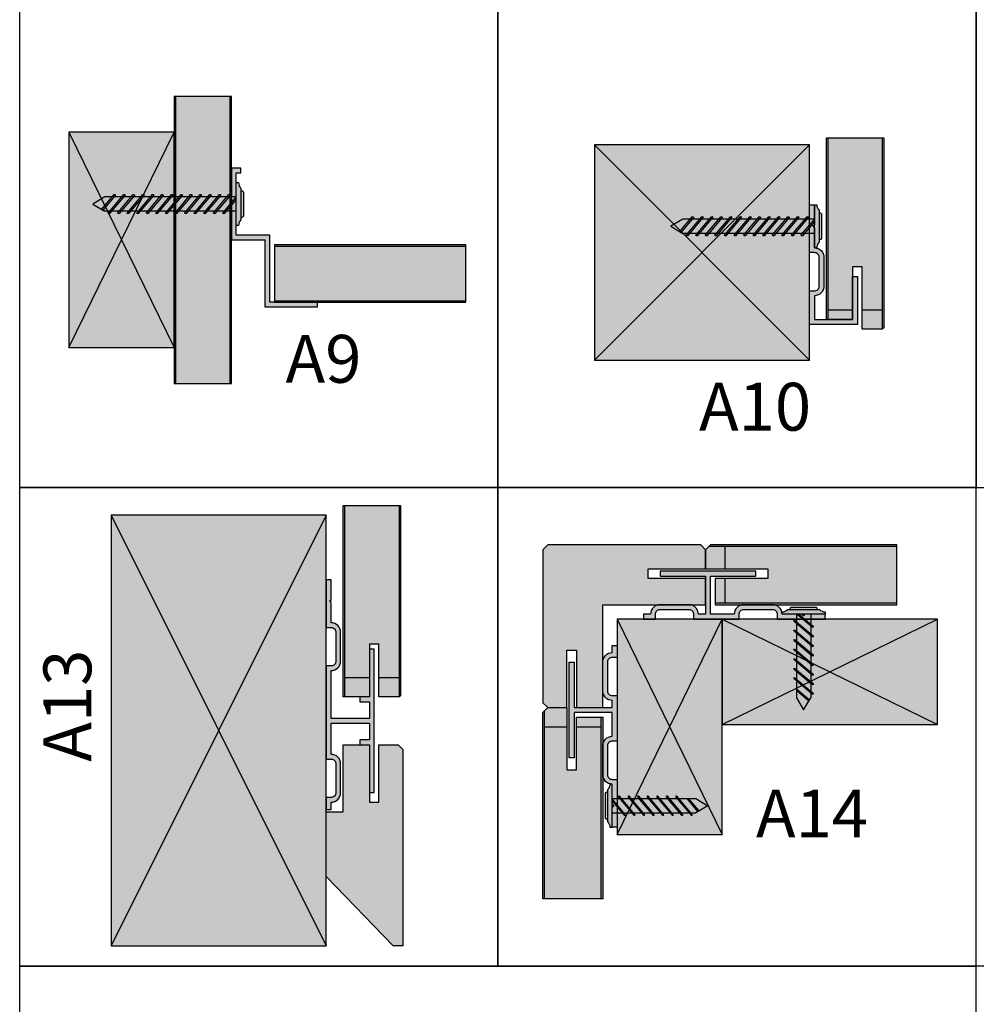
# Model space of a CAD drawing. Units: millimetres. Extents: x -96 to 504, y 1494 to 2294.
# Drawn here: x -96 to 104, y 1886 to 2092 of the extents above; entities that cross this region are included whole.
import ezdxf

# ---------------------------------------------------------------- set-up
doc = ezdxf.new("R2010")
doc.units = ezdxf.units.MM
doc.header["$LTSCALE"] = 0.35
doc.layers.add('1', color=3, linetype='Continuous')
doc.styles.add('SIMPLEX', font='SIMPLEX')

msp = doc.modelspace()

# ---------------------------------------------------------------- hatches: boundary and pattern name
h = msp.add_hatch(color=256)
h.set_gradient(color1=(204, 153, 0), color2=(204, 153, 0), tint=1)
h.paths.add_polyline_path([(72.62, 2029.28), (77.82, 2029.28), (77.82, 2040.28), (79.82, 2040.28), (79.82, 2027.28), (84.02, 2027.28), (84.32, 2027.53), (84.32, 2067.28), (72.62, 2067.28)])
h.paths.add_polyline_path([(84.02, 2067.28), (72.32, 2067.28), (72.32, 2029.28), (77.82, 2029.28), (77.82, 2040.28), (79.82, 2040.28), (79.82, 2027.28), (84.02, 2027.28)])
h = msp.add_hatch(color=256)
h.set_gradient(color1=(204, 153, 0), color2=(204, 153, 0), tint=1)
h.paths.add_polyline_path([(-43.06, 2044.63), (-43.06, 2032.93), (-3.06, 2032.93), (-3.06, 2037.93), (-3.06, 2044.63)])
h.paths.add_polyline_path([(-3.06, 2044.93), (-43.06, 2044.93), (-43.06, 2033.23), (-3.06, 2033.23)])
h = msp.add_hatch(color=256)
h.set_gradient(color1=(204, 153, 0), color2=(204, 153, 0), tint=1)
h.paths.add_polyline_path([(72.62, 2031.28), (72.62, 2029.28), (77.82, 2029.28), (77.82, 2031.28)])
h.paths.add_polyline_path([(79.82, 2027.28), (84.02, 2027.28), (84.02, 2031.28), (79.82, 2031.28)])
h = msp.add_hatch(color=256)
h.set_gradient(color1=(204, 153, 0), color2=(204, 153, 0), tint=1)
h.paths.add_polyline_path([(-28.42, 1950.42), (-23.22, 1950.42), (-23.22, 1961.42), (-21.22, 1961.42), (-21.22, 1950.42), (-17.02, 1950.42), (-16.72, 1950.67), (-16.72, 1990.42), (-28.42, 1990.42)])
h.paths.add_polyline_path([(-17.02, 1990.42), (-28.72, 1990.42), (-28.72, 1950.42), (-23.22, 1950.42), (-23.22, 1961.42), (-21.22, 1961.42), (-21.22, 1950.42), (-17.02, 1950.42)])
h = msp.add_hatch(color=256)
h.set_gradient(color1=(204, 153, 0), color2=(204, 153, 0), tint=1)
h.paths.add_polyline_path([(47.77, 1981.89), (47.07, 1981.19), (47.07, 1977.19), (60.07, 1977.19), (60.07, 1975.19), (49.07, 1975.19), (49.07, 1969.69), (87.07, 1969.69), (87.07, 1981.89)])
h.paths.add_polyline_path([(48.07, 1982.19), (47.07, 1981.19), (47.07, 1977.19), (60.07, 1977.19), (60.07, 1975.19), (49.07, 1975.19), (49.07, 1969.99), (87.07, 1969.99), (87.07, 1982.19)])
h = msp.add_hatch(color=256)
h.set_gradient(color1=(204, 153, 0), color2=(204, 153, 0), tint=1)
h.paths.add_polyline_path([(51.07, 1975.19), (49.07, 1975.19), (49.07, 1969.99), (51.07, 1969.99)])
h = msp.add_hatch(color=256)
h.set_gradient(color1=(204, 153, 0), color2=(204, 153, 0), tint=1)
h.paths.add_polyline_path([(-21.22, 1954.42), (-21.22, 1950.42), (-17.02, 1950.42), (-17.02, 1954.42)])
h = msp.add_hatch(color=256)
h.set_gradient(color1=(204, 153, 0), color2=(204, 153, 0), tint=1)
h.paths.add_polyline_path([(25.27, 1946.19), (20.07, 1946.19), (20.07, 1935.19), (18.07, 1935.19), (18.07, 1948.19), (14.07, 1948.19), (13.07, 1947.19), (13.07, 1908.19), (25.27, 1908.19)])
h.paths.add_polyline_path([(13.37, 1908.19), (25.57, 1908.19), (25.57, 1946.19), (20.07, 1946.19), (20.07, 1935.19), (18.07, 1935.19), (18.07, 1948.19), (14.07, 1948.19), (13.37, 1947.49)])
at = {"layer": '1'}
h = msp.add_hatch(color=42, dxfattribs=at)
h.set_gradient(color1=(204, 153, 0), color2=(204, 153, 0), tint=1, name='CYLINDER')
h.paths.add_polyline_path([(-52.36, 2075.93), (-64.06, 2075.93), (-64.06, 2015.93), (-59.06, 2015.93), (-52.36, 2015.93)])
h = msp.add_hatch(color=42, dxfattribs=at)
h.set_gradient(color1=(204, 153, 0), color2=(204, 153, 0), tint=1, name='CYLINDER')
h.paths.add_polyline_path([(-63.76, 2015.93), (-52.06, 2015.93), (-52.06, 2075.93), (-63.76, 2075.93)])
h = msp.add_hatch(color=9, dxfattribs=at)
h.set_gradient(color1=(192, 192, 192), color2=(192, 192, 192), tint=1, name='CYLINDER')
h.paths.add_polyline_path([(-52.36, 2075.93), (-63.76, 2075.93), (-63.76, 2015.93), (-52.36, 2015.93)])
h = msp.add_hatch(color=42, dxfattribs=at)
h.set_gradient(color1=(204, 153, 0), color2=(204, 153, 0), tint=1)
h.paths.add_polyline_path([(-64.06, 2023.43), (-64.06, 2068.43), (-86.06, 2068.43), (-86.06, 2023.43)])
h = msp.add_hatch(color=9, dxfattribs=at)
h.set_gradient(color1=(192, 192, 192), color2=(192, 192, 192), tint=1, name='CYLINDER')
h.paths.add_polyline_path([(72.62, 2031.28), (77.82, 2031.28), (77.82, 2040.28), (79.82, 2040.28), (79.82, 2031.28), (84.02, 2031.28), (84.02, 2067.28), (72.62, 2067.28)])
h = msp.add_hatch(color=42, dxfattribs=at)
h.set_gradient(color1=(204, 153, 0), color2=(204, 153, 0), tint=1)
h.paths.add_polyline_path([(23.82, 2020.78), (68.82, 2020.78), (68.82, 2065.78), (23.82, 2065.78)])
h = msp.add_hatch(color=8, dxfattribs=at)
h.set_gradient(color1=(128, 128, 128), color2=(128, 128, 128), tint=1, name='CYLINDER')
h.paths.add_polyline_path([(-50.06, 2060.93), (-52.06, 2060.93), (-52.06, 2045.93), (-45.06, 2045.93), (-45.06, 2031.93), (-34.06, 2031.93), (-34.06, 2032.93), (-44.06, 2032.93), (-44.06, 2046.93), (-51.06, 2046.93), (-51.06, 2059.93), (-50.06, 2059.93)])
h = msp.add_hatch(color=8, dxfattribs=at)
h.set_gradient(color1=(128, 128, 128), color2=(128, 128, 128), tint=1, name='CYLINDER')
h.paths.add_polyline_path([(-50.06, 2056.72, -0.186773), (-50.56, 2057.93), (-51.06, 2057.93), (-51.06, 2053.43), (-51.06, 2048.93), (-50.56, 2048.93, -0.186773), (-50.06, 2050.13), (-50.06, 2053.43)])
h = msp.add_hatch(color=8, dxfattribs=at)
h.set_gradient(color1=(128, 128, 128), color2=(128, 128, 128), tint=1, name='CYLINDER')
h.paths.add_polyline_path([(-49.56, 2055.92, 0.414214), (-49.86, 2056.22), (-50.06, 2056.22), (-50.06, 2053.43), (-50.06, 2050.63), (-49.86, 2050.63, 0.414214), (-49.56, 2050.93)])
h = msp.add_hatch(color=8, dxfattribs=at)
h.set_gradient(color1=(128, 128, 128), color2=(128, 128, 128), tint=1, name='CYLINDER')
h.paths.add_polyline_path([(70.82, 2036.28, -0.414214), (69.82, 2035.28), (68.82, 2035.28), (68.82, 2028.28), (78.82, 2028.28), (78.82, 2038.28), (77.82, 2038.28), (77.82, 2029.28), (69.82, 2029.28), (69.82, 2034.28, 0.414214), (71.82, 2036.28), (71.82, 2042.28, 0.414214), (69.82, 2044.28), (69.82, 2048.48), (69.52, 2048.78), (69.82, 2049.08), (69.82, 2053.28), (68.82, 2053.28), (68.82, 2043.28), (69.82, 2043.28, -0.414214), (70.82, 2042.28)])
h = msp.add_hatch(color=8, dxfattribs=at)
h.set_gradient(color1=(128, 128, 128), color2=(128, 128, 128), tint=1, name='CYLINDER')
h.paths.add_polyline_path([(70.82, 2052.07, -0.186773), (70.32, 2053.28), (69.82, 2053.28), (69.82, 2048.78), (69.82, 2044.28), (70.32, 2044.28, -0.186773), (70.82, 2045.49), (70.82, 2048.78)])
h = msp.add_hatch(color=8, dxfattribs=at)
h.set_gradient(color1=(128, 128, 128), color2=(128, 128, 128), tint=1, name='CYLINDER')
h.paths.add_polyline_path([(71.32, 2051.27, 0.414214), (71.02, 2051.57), (70.82, 2051.57), (70.82, 2048.78), (70.82, 2045.99), (71.02, 2045.99, 0.414214), (71.32, 2046.29)])
h = msp.add_hatch(color=9, dxfattribs=at)
h.set_gradient(color1=(192, 192, 192), color2=(192, 192, 192), tint=1, name='CYLINDER')
h.paths.add_polyline_path([(-43.06, 2044.63), (-43.06, 2033.23), (-3.06, 2033.23), (-3.06, 2044.63)])
h = msp.add_hatch(color=9, dxfattribs=at)
h.set_gradient(color1=(192, 192, 192), color2=(192, 192, 192), tint=1, name='CYLINDER')
h.paths.add_polyline_path([(-28.42, 1954.42), (-23.22, 1954.42), (-23.22, 1961.42), (-21.22, 1961.42), (-21.22, 1954.42), (-17.02, 1954.42), (-17.02, 1990.42), (-28.42, 1990.42)])
h = msp.add_hatch(color=42, dxfattribs=at)
h.set_gradient(color1=(204, 153, 0), color2=(204, 153, 0), tint=1)
h.paths.add_polyline_path([(-77.22, 1898.42), (-32.22, 1898.42), (-32.22, 1988.42), (-77.22, 1988.42)])
h = msp.add_hatch(color=42, dxfattribs=at)
h.set_gradient(color1=(204, 153, 0), color2=(204, 153, 0), tint=1)
h.paths.add_polyline_path([(14.07, 1982.19), (13.07, 1981.19), (13.07, 1949.19), (14.07, 1948.19), (18.07, 1948.19), (18.07, 1960.19), (20.07, 1960.19), (20.07, 1948.19), (25.57, 1948.19), (25.57, 1969.69), (47.07, 1969.69), (47.07, 1975.19), (35.07, 1975.19), (35.07, 1977.19), (47.07, 1977.19), (47.07, 1981.19), (46.07, 1982.19)])
h = msp.add_hatch(color=42, dxfattribs=at)
h.set_gradient(color1=(204, 153, 0), color2=(204, 153, 0), tint=1, name='CYLINDER')
h.paths.add_polyline_path([(51.07, 1981.89), (47.77, 1981.89), (47.07, 1981.19), (47.07, 1977.19), (51.07, 1977.19)])
h = msp.add_hatch(color=9, dxfattribs=at)
h.set_gradient(color1=(192, 192, 192), color2=(192, 192, 192), tint=1, name='CYLINDER')
h.paths.add_polyline_path([(51.07, 1981.89), (51.07, 1977.19), (60.07, 1977.19), (60.07, 1975.19), (51.07, 1975.19), (51.07, 1969.99), (87.07, 1969.99), (87.07, 1981.89)])
h = msp.add_hatch(color=8, dxfattribs=at)
h.set_gradient(color1=(128, 128, 128), color2=(128, 128, 128), tint=1, name='CYLINDER')
h.paths.add_polyline_path([(63.07, 1967.69, 0.414214), (61.07, 1969.69), (55.07, 1969.69, 0.414214), (53.07, 1967.69), (48.07, 1967.69), (48.07, 1975.69), (57.57, 1975.69), (57.57, 1976.69), (37.57, 1976.69), (37.57, 1975.69), (47.07, 1975.69), (47.07, 1967.69), (45.57, 1967.69, 0.414214), (43.57, 1969.69), (37.57, 1969.69, 0.414214), (35.57, 1967.69), (34.07, 1967.69), (34.07, 1966.69), (36.57, 1966.69), (36.57, 1967.69, -0.414214), (37.57, 1968.69), (43.57, 1968.69, -0.414214), (44.57, 1967.69), (44.57, 1966.69), (54.07, 1966.69), (54.07, 1967.69, -0.414214), (55.07, 1968.69), (61.07, 1968.69, -0.414214), (62.07, 1967.69), (62.07, 1966.69), (72.07, 1966.69), (72.07, 1967.69), (67.87, 1967.69), (67.57, 1967.39), (67.27, 1967.69)])
h = msp.add_hatch(color=8, dxfattribs=at)
h.set_gradient(color1=(128, 128, 128), color2=(128, 128, 128), tint=1, name='CYLINDER')
h.paths.add_polyline_path([(-32.22, 1956.92), (-31.22, 1956.92, 0.414214), (-30.22, 1957.92), (-30.22, 1963.92, 0.414214), (-31.22, 1964.92), (-32.22, 1964.92), (-32.22, 1974.92), (-31.22, 1974.92), (-31.22, 1970.72), (-31.52, 1970.42), (-31.22, 1970.12), (-31.22, 1965.92, -0.414214), (-29.22, 1963.92), (-29.22, 1957.92, -0.414214), (-31.22, 1955.92), (-31.22, 1945.92), (-23.22, 1945.92), (-23.22, 1949.42), (-25.22, 1949.42), (-25.22, 1950.42), (-23.22, 1950.42), (-23.22, 1960.42), (-22.22, 1960.42), (-22.22, 1930.42), (-23.22, 1930.42), (-23.22, 1940.42), (-25.22, 1940.42), (-25.22, 1941.42), (-23.22, 1941.42), (-23.22, 1944.92), (-31.22, 1944.92), (-31.22, 1938.42, -0.414214), (-29.22, 1936.42), (-29.22, 1930.42, -0.414214), (-31.22, 1928.42), (-31.22, 1926.92), (-32.22, 1926.92), (-32.22, 1929.42), (-31.22, 1929.42, 0.414214), (-30.22, 1930.42), (-30.22, 1936.42, 0.414214), (-31.22, 1937.42), (-32.22, 1937.42)])
h = msp.add_hatch(color=8, dxfattribs=at)
h.set_gradient(color1=(128, 128, 128), color2=(128, 128, 128), tint=1)
h.paths.add_polyline_path([(64.27, 1968.69, -0.186773), (63.07, 1968.19), (63.07, 1967.69), (67.57, 1967.69), (72.07, 1967.69), (72.07, 1968.19, -0.186773), (70.86, 1968.69), (67.57, 1968.69)])
h = msp.add_hatch(color=8, dxfattribs=at)
h.set_gradient(color1=(128, 128, 128), color2=(128, 128, 128), tint=1)
h.paths.add_polyline_path([(65.07, 1969.19, 0.414214), (64.77, 1968.89), (64.77, 1968.69), (67.57, 1968.69), (70.36, 1968.69), (70.36, 1968.89, 0.414214), (70.06, 1969.19)])
h = msp.add_hatch(color=42, dxfattribs=at)
h.set_gradient(color1=(204, 153, 0), color2=(204, 153, 0), tint=1)
h.paths.add_polyline_path([(50.57, 1921.69), (50.57, 1966.69), (28.57, 1966.69), (28.57, 1921.69)])
h = msp.add_hatch(color=42, dxfattribs=at)
h.set_gradient(color1=(204, 153, 0), color2=(204, 153, 0), tint=1)
h.paths.add_polyline_path([(50.57, 1944.69), (95.57, 1944.69), (95.57, 1966.69), (50.57, 1966.69)])
h = msp.add_hatch(color=8, dxfattribs=at)
h.set_gradient(color1=(128, 128, 128), color2=(128, 128, 128), tint=1, name='CYLINDER')
h.paths.add_polyline_path([(27.57, 1927.99), (27.87, 1927.69), (27.57, 1927.39), (27.57, 1923.19), (28.57, 1923.19), (28.57, 1933.19), (27.57, 1933.19, -0.414214), (26.57, 1934.19), (26.57, 1940.19, -0.414214), (27.57, 1941.19), (28.57, 1941.19), (28.57, 1950.69), (27.57, 1950.69, -0.414214), (26.57, 1951.69), (26.57, 1957.69, -0.414214), (27.57, 1958.69), (28.57, 1958.69), (28.57, 1961.19), (27.57, 1961.19), (27.57, 1959.69, 0.414214), (25.57, 1957.69), (25.57, 1951.69, 0.414214), (27.57, 1949.69), (27.57, 1948.19), (19.57, 1948.19), (19.57, 1957.69), (18.57, 1957.69), (18.57, 1937.69), (19.57, 1937.69), (19.57, 1947.19), (27.57, 1947.19), (27.57, 1942.19, 0.414214), (25.57, 1940.19), (25.57, 1934.19, 0.414214), (27.57, 1932.19)])
h = msp.add_hatch(color=42, dxfattribs=at)
h.set_gradient(color1=(204, 153, 0), color2=(204, 153, 0), tint=1, name='CYLINDER')
h.paths.add_polyline_path([(-28.42, 1954.42), (-28.42, 1950.42), (-23.22, 1950.42), (-23.22, 1954.42)])
h = msp.add_hatch(color=42, dxfattribs=at)
h.set_gradient(color1=(204, 153, 0), color2=(204, 153, 0), tint=1, name='CYLINDER')
h.paths.add_polyline_path([(13.37, 1944.19), (13.37, 1947.49), (14.07, 1948.19), (18.07, 1948.19), (18.07, 1944.19)])
h = msp.add_hatch(color=42, dxfattribs=at)
h.set_gradient(color1=(204, 153, 0), color2=(204, 153, 0), tint=1, name='CYLINDER')
h.paths.add_polyline_path([(25.27, 1944.19), (25.27, 1946.19), (20.07, 1946.19), (20.07, 1944.19)])
h = msp.add_hatch(color=9, dxfattribs=at)
h.set_gradient(color1=(192, 192, 192), color2=(192, 192, 192), tint=1, name='CYLINDER')
h.paths.add_polyline_path([(13.37, 1908.19), (25.27, 1908.19), (25.27, 1944.19), (20.07, 1944.19), (20.07, 1935.19), (18.07, 1935.19), (18.07, 1944.19), (13.37, 1944.19)])
h = msp.add_hatch(color=42, dxfattribs=at)
h.set_gradient(color1=(204, 153, 0), color2=(204, 153, 0), tint=1, name='CYLINDER')
h.paths.add_polyline_path([(-16.22, 1939.42), (-17.22, 1940.42), (-21.22, 1940.42), (-21.22, 1928.42), (-23.22, 1928.42), (-23.22, 1940.42), (-28.72, 1940.42), (-28.72, 1926.42), (-32.22, 1926.42), (-32.22, 1912.92), (-18.22, 1898.42), (-16.22, 1898.42)])
h = msp.add_hatch(color=8, dxfattribs=at)
h.set_gradient(color1=(128, 128, 128), color2=(128, 128, 128), tint=1)
h.paths.add_polyline_path([(26.07, 1925.2, 0.414214), (26.37, 1924.9), (26.57, 1924.9), (26.57, 1927.69), (26.57, 1930.48), (26.37, 1930.48, 0.414214), (26.07, 1930.18)])
h = msp.add_hatch(color=8, dxfattribs=at)
h.set_gradient(color1=(128, 128, 128), color2=(128, 128, 128), tint=1)
h.paths.add_polyline_path([(26.57, 1927.69), (26.57, 1924.4, -0.186773), (27.07, 1923.19), (27.57, 1923.19), (27.57, 1927.69), (27.57, 1932.19), (27.07, 1932.19, -0.186773), (26.57, 1930.98)])

# ---------------------------------------------------------------- linework, layer by layer
msp.add_lwpolyline([(103.67, 1994.18), (303.67, 1994.18), (303.67, 1894.18), (103.67, 1894.18)], close=True)
at = {"layer": '1', "color": 0}
for p, q in [((-86.06, 2068.43), (-64.06, 2023.43)), ((-86.06, 2023.43), (-64.06, 2068.43)), ((23.82, 2065.78), (68.82, 2020.78)), ((68.82, 2065.78), (23.82, 2020.78)), ((-77.22, 1988.42), (-32.22, 1898.42)), ((-32.22, 1988.42), (-77.22, 1898.42)), ((28.57, 1966.69), (50.57, 1921.69)), ((28.57, 1921.69), (50.57, 1966.69)), ((50.57, 1944.69), (95.57, 1966.69)), ((50.57, 1966.69), (95.57, 1944.69))]:
    msp.add_line(p, q, dxfattribs=at)
at = {"layer": '1', "color": 7}
for p, q in [((87.07, 1981.89), (47.77, 1981.89)), ((13.37, 1908.19), (13.37, 1947.49))]:
    msp.add_line(p, q, dxfattribs=at)
for points in [[(-96.33, 1994.18), (3.67, 1994.18), (3.67, 2094.18), (-96.33, 2094.18)], [(3.67, 1994.18), (103.67, 1994.18), (103.67, 2094.18), (3.67, 2094.18)], [(103.67, 1994.18), (203.67, 1994.18), (203.67, 2094.18), (103.67, 2094.18)], [(-64.06, 2023.43), (-64.06, 2068.43), (-86.06, 2068.43), (-86.06, 2023.43)], [(84.32, 2067.28), (84.32, 2027.53), (84.02, 2027.28), (79.82, 2027.28), (79.82, 2040.28), (77.82, 2040.28), (77.82, 2029.28), (72.32, 2029.28), (72.32, 2067.28)], [(23.82, 2020.78), (68.82, 2020.78), (68.82, 2065.78), (23.82, 2065.78)], [(-50.06, 2060.93), (-52.06, 2060.93), (-52.06, 2045.93), (-45.06, 2045.93), (-45.06, 2031.93), (-34.06, 2031.93), (-34.06, 2032.93), (-44.06, 2032.93), (-44.06, 2046.93), (-51.06, 2046.93), (-51.06, 2059.93), (-50.06, 2059.93)], [(-77.78, 2051.62), (-74.58, 2055.43), (-74.37, 2055.45), (-74.35, 2055.23), (-77.55, 2051.43), (-77.76, 2051.41)], [(-75.78, 2051.62), (-72.58, 2055.43), (-72.37, 2055.45), (-72.35, 2055.23), (-75.55, 2051.43), (-75.76, 2051.41)], [(-73.78, 2051.62), (-70.58, 2055.43), (-70.37, 2055.45), (-70.35, 2055.23), (-73.55, 2051.43), (-73.76, 2051.41)], [(-71.78, 2051.62), (-68.58, 2055.43), (-68.37, 2055.45), (-68.35, 2055.23), (-71.55, 2051.43), (-71.76, 2051.41)], [(-69.78, 2051.62), (-66.58, 2055.43), (-66.37, 2055.45), (-66.35, 2055.23), (-69.55, 2051.43), (-69.76, 2051.41)], [(-67.78, 2051.62), (-64.58, 2055.43), (-64.37, 2055.45), (-64.35, 2055.23), (-67.55, 2051.43), (-67.76, 2051.41)], [(-65.78, 2051.62), (-62.58, 2055.43), (-62.37, 2055.45), (-62.35, 2055.23), (-65.55, 2051.43), (-65.76, 2051.41)], [(-63.78, 2051.62), (-60.58, 2055.43), (-60.37, 2055.45), (-60.35, 2055.23), (-63.55, 2051.43), (-63.76, 2051.41)], [(-61.78, 2051.62), (-58.58, 2055.43), (-58.37, 2055.45), (-58.35, 2055.23), (-61.55, 2051.43), (-61.76, 2051.41)], [(-59.78, 2051.62), (-56.58, 2055.43), (-56.37, 2055.45), (-56.35, 2055.23), (-59.55, 2051.43), (-59.76, 2051.41)], [(-57.78, 2051.62), (-54.58, 2055.43), (-54.37, 2055.45), (-54.35, 2055.23), (-57.55, 2051.43), (-57.76, 2051.41)], [(-55.78, 2051.62), (-52.58, 2055.43), (-52.37, 2055.45), (-52.35, 2055.23), (-55.55, 2051.43), (-55.76, 2051.41)], [(43.09, 2046.97), (46.29, 2050.78), (46.5, 2050.8), (46.52, 2050.59), (43.32, 2046.78), (43.11, 2046.76)], [(45.09, 2046.97), (48.29, 2050.78), (48.5, 2050.8), (48.52, 2050.59), (45.32, 2046.78), (45.11, 2046.76)], [(47.09, 2046.97), (50.29, 2050.78), (50.5, 2050.8), (50.52, 2050.59), (47.32, 2046.78), (47.11, 2046.76)], [(49.09, 2046.97), (52.29, 2050.78), (52.5, 2050.8), (52.52, 2050.59), (49.32, 2046.78), (49.11, 2046.76)], [(51.09, 2046.97), (54.29, 2050.78), (54.5, 2050.8), (54.52, 2050.59), (51.32, 2046.78), (51.11, 2046.76)], [(53.09, 2046.97), (56.29, 2050.78), (56.5, 2050.8), (56.52, 2050.59), (53.32, 2046.78), (53.11, 2046.76)], [(55.09, 2046.97), (58.29, 2050.78), (58.5, 2050.8), (58.52, 2050.59), (55.32, 2046.78), (55.11, 2046.76)], [(57.09, 2046.97), (60.29, 2050.78), (60.5, 2050.8), (60.52, 2050.59), (57.32, 2046.78), (57.11, 2046.76)], [(59.09, 2046.97), (62.29, 2050.78), (62.5, 2050.8), (62.52, 2050.59), (59.32, 2046.78), (59.11, 2046.76)], [(61.09, 2046.97), (64.29, 2050.78), (64.5, 2050.8), (64.52, 2050.59), (61.32, 2046.78), (61.11, 2046.76)], [(63.09, 2046.97), (66.29, 2050.78), (66.5, 2050.8), (66.52, 2050.59), (63.32, 2046.78), (63.11, 2046.76)], [(65.09, 2046.97), (68.29, 2050.78), (68.5, 2050.8), (68.52, 2050.59), (65.32, 2046.78), (65.11, 2046.76)], [(-96.33, 1894.18), (3.67, 1894.18), (3.67, 1994.18), (-96.33, 1994.18)], [(3.67, 1894.18), (103.67, 1894.18), (103.67, 1994.18), (3.67, 1994.18)], [(-28.72, 1990.42), (-16.72, 1990.42), (-16.72, 1950.67), (-17.02, 1950.42), (-21.22, 1950.42), (-21.22, 1961.42), (-23.22, 1961.42), (-23.22, 1950.42), (-28.72, 1950.42)], [(-77.22, 1898.42), (-32.22, 1898.42), (-32.22, 1988.42), (-77.22, 1988.42)], [(18.07, 1948.19), (18.07, 1960.19), (20.07, 1960.19), (20.07, 1948.19), (25.57, 1948.19), (25.57, 1969.69), (47.07, 1969.69), (47.07, 1975.19), (35.07, 1975.19), (35.07, 1977.19), (47.07, 1977.19), (47.07, 1981.19), (46.07, 1982.19), (14.07, 1982.19), (13.07, 1981.19), (13.07, 1949.19), (14.07, 1948.19)], [(48.07, 1982.19), (47.07, 1981.19), (47.07, 1977.19), (60.07, 1977.19), (60.07, 1975.19), (49.07, 1975.19), (49.07, 1969.69), (87.07, 1969.69), (87.07, 1982.19)], [(50.57, 1921.69), (50.57, 1966.69), (28.57, 1966.69), (28.57, 1921.69)], [(50.57, 1944.69), (95.57, 1944.69), (95.57, 1966.69), (50.57, 1966.69)], [(69.37, 1962.97), (65.57, 1966.17), (65.55, 1966.38), (65.76, 1966.39), (69.57, 1963.2), (69.58, 1962.99)], [(69.37, 1960.97), (65.57, 1964.17), (65.55, 1964.38), (65.76, 1964.39), (69.57, 1961.2), (69.58, 1960.99)], [(69.37, 1958.97), (65.57, 1962.17), (65.55, 1962.38), (65.76, 1962.39), (69.57, 1959.2), (69.58, 1958.99)], [(69.37, 1956.97), (65.57, 1960.17), (65.55, 1960.38), (65.76, 1960.39), (69.57, 1957.2), (69.58, 1956.99)], [(69.37, 1954.97), (65.57, 1958.17), (65.55, 1958.38), (65.76, 1958.39), (69.57, 1955.2), (69.58, 1954.99)], [(69.37, 1952.97), (65.57, 1956.17), (65.55, 1956.38), (65.76, 1956.39), (69.57, 1953.2), (69.58, 1952.99)], [(69.37, 1950.97), (65.57, 1954.17), (65.55, 1954.38), (65.76, 1954.39), (69.57, 1951.2), (69.58, 1950.99)], [(13.07, 1947.19), (14.07, 1948.19), (18.07, 1948.19), (18.07, 1935.19), (20.07, 1935.19), (20.07, 1946.19), (25.57, 1946.19), (25.57, 1908.19), (13.07, 1908.19)], [(-32.22, 1912.92), (-32.22, 1926.42), (-28.72, 1926.42), (-28.72, 1940.42), (-23.22, 1940.42), (-23.22, 1928.42), (-21.22, 1928.42), (-21.22, 1940.42), (-17.22, 1940.42), (-16.22, 1939.42), (-16.22, 1898.42), (-18.22, 1898.42)], [(32.29, 1925.88), (29.09, 1929.69), (28.88, 1929.71), (28.86, 1929.5), (32.06, 1925.69), (32.27, 1925.67)], [(34.29, 1925.88), (31.09, 1929.69), (30.88, 1929.71), (30.86, 1929.5), (34.06, 1925.69), (34.27, 1925.67)], [(36.29, 1925.88), (33.09, 1929.69), (32.88, 1929.71), (32.86, 1929.5), (36.06, 1925.69), (36.27, 1925.67)], [(38.29, 1925.88), (35.09, 1929.69), (34.88, 1929.71), (34.86, 1929.5), (38.06, 1925.69), (38.27, 1925.67)], [(40.29, 1925.88), (37.09, 1929.69), (36.88, 1929.71), (36.86, 1929.5), (40.06, 1925.69), (40.27, 1925.67)], [(42.29, 1925.88), (39.09, 1929.69), (38.88, 1929.71), (38.86, 1929.5), (42.06, 1925.69), (42.27, 1925.67)], [(44.29, 1925.88), (41.09, 1929.69), (40.88, 1929.71), (40.86, 1929.5), (44.06, 1925.69), (44.27, 1925.67)], [(-96.33, 1694.18), (103.67, 1694.18), (103.67, 1894.18), (-96.33, 1894.18)]]:
    msp.add_lwpolyline(points, close=True, dxfattribs=at)
for points in [[(-62.56, 2015.93), (-52.06, 2015.93), (-52.06, 2075.93), (-64.06, 2075.93), (-64.06, 2015.93), (-59.06, 2015.93)], [(-63.76, 2075.93), (-63.76, 2015.93)], [(-52.36, 2075.93), (-52.36, 2015.93)], [(72.62, 2067.28), (72.62, 2029.28)], [(84.02, 2067.28), (84.02, 2027.28)], [(-51.06, 2054.93), (-78.52, 2054.93), (-81.06, 2053.43), (-78.52, 2051.93)], [(-79.19, 2052.32), (-76.58, 2055.43), (-76.37, 2055.45), (-76.35, 2055.23), (-78.93, 2052.17)], [(-51.06, 2054.4), (-53.55, 2051.43), (-53.76, 2051.41), (-53.78, 2051.62), (-51.06, 2054.86)], [(-51.06, 2051.93), (-78.52, 2051.93)], [(69.82, 2050.28), (42.35, 2050.28), (39.82, 2048.78), (42.35, 2047.28)], [(41.68, 2047.68), (44.29, 2050.78), (44.5, 2050.8), (44.52, 2050.59), (41.94, 2047.52)], [(69.82, 2049.75), (67.32, 2046.78), (67.11, 2046.76), (67.09, 2046.97), (69.82, 2050.22)], [(69.82, 2047.28), (42.35, 2047.28)], [(-3.06, 2034.43), (-3.06, 2044.93), (-43.06, 2044.93), (-43.06, 2032.93), (-3.06, 2032.93), (-3.06, 2037.93)], [(-43.06, 2044.63), (-3.06, 2044.63)], [(-43.06, 2033.23), (-3.06, 2033.23)], [(77.82, 2031.28), (72.62, 2031.28)], [(84.02, 2031.28), (79.82, 2031.28)], [(82.82, 2027.28), (79.82, 2027.28)], [(-28.42, 1990.42), (-28.42, 1950.42)], [(-17.02, 1990.42), (-17.02, 1950.42)], [(51.07, 1981.89), (51.07, 1977.19)], [(47.07, 1979.69), (47.07, 1977.19)], [(51.07, 1975.19), (51.07, 1969.99)], [(87.07, 1969.99), (49.07, 1969.99)], [(66.07, 1967.69), (66.07, 1950.23), (67.57, 1947.69), (69.07, 1950.23)], [(66.6, 1967.69), (69.57, 1965.2), (69.58, 1964.99), (69.37, 1964.97), (66.13, 1967.69)], [(69.07, 1967.69), (69.07, 1950.23)], [(-23.22, 1954.42), (-28.42, 1954.42)], [(-17.02, 1954.42), (-21.22, 1954.42)], [(66.07, 1952.14), (68.83, 1949.82)], [(68.67, 1949.56), (66.07, 1951.75)], [(-18.22, 1950.42), (-21.22, 1950.42)], [(25.27, 1908.19), (25.27, 1946.19)], [(13.37, 1944.19), (18.07, 1944.19)], [(20.07, 1944.19), (25.27, 1944.19)], [(27.57, 1929.19), (45.03, 1929.19), (47.57, 1927.69), (45.03, 1926.19)], [(27.57, 1928.66), (30.06, 1925.69), (30.27, 1925.67), (30.29, 1925.88), (27.57, 1929.13)], [(43.12, 1929.19), (45.44, 1926.43)], [(45.7, 1926.59), (43.51, 1929.19)], [(27.57, 1926.19), (45.03, 1926.19)]]:
    msp.add_lwpolyline(points, dxfattribs=at)
for points in [[(-50.56, 2048.93), (-51.06, 2048.93), (-51.06, 2053.43), (-51.06, 2057.93), (-51.06, 2057.93), (-50.56, 2057.93, 0.186773), (-50.06, 2056.72), (-50.06, 2053.43), (-50.06, 2050.13, 0.186773)], [(71.82, 2042.28), (71.82, 2036.28, -0.414214), (69.82, 2034.28), (69.82, 2029.28), (77.82, 2029.28), (77.82, 2038.28), (78.82, 2038.28), (78.82, 2028.28), (68.82, 2028.28), (68.82, 2035.28), (69.82, 2035.28, 0.414214), (70.82, 2036.28), (70.82, 2042.28, 0.414214), (69.82, 2043.28), (68.82, 2043.28), (68.82, 2053.28), (69.82, 2053.28), (69.82, 2049.08), (69.52, 2048.78), (69.82, 2048.48), (69.82, 2044.28, -0.414214)], [(70.32, 2044.28), (69.82, 2044.28), (69.82, 2048.78), (69.82, 2053.28), (69.82, 2053.28), (70.32, 2053.28, 0.186773), (70.82, 2052.07), (70.82, 2048.78), (70.82, 2045.49, 0.186773)], [(67.87, 1967.69), (67.57, 1967.39), (67.27, 1967.69), (63.07, 1967.69, 0.414214), (61.07, 1969.69), (55.07, 1969.69, 0.414214), (53.07, 1967.69), (48.07, 1967.69), (48.07, 1975.69), (57.57, 1975.69), (57.57, 1976.69), (37.57, 1976.69), (37.57, 1975.69), (47.07, 1975.69), (47.07, 1967.69), (45.57, 1967.69, 0.414214), (43.57, 1969.69), (37.57, 1969.69, 0.414214), (35.57, 1967.69), (34.07, 1967.69), (34.07, 1966.69), (36.57, 1966.69), (36.57, 1967.69, -0.414214), (37.57, 1968.69), (43.57, 1968.69, -0.414214), (44.57, 1967.69), (44.57, 1966.69), (54.07, 1966.69), (54.07, 1967.69, -0.414214), (55.07, 1968.69), (61.07, 1968.69, -0.414214), (62.07, 1967.69), (62.07, 1966.69), (72.07, 1966.69), (72.07, 1967.69)], [(-31.22, 1970.12), (-31.52, 1970.42), (-31.22, 1970.72), (-31.22, 1974.92), (-32.22, 1974.92), (-32.22, 1964.92), (-31.22, 1964.92, -0.414214), (-30.22, 1963.92), (-30.22, 1957.92, -0.414214), (-31.22, 1956.92), (-32.22, 1956.92), (-32.22, 1937.42), (-31.22, 1937.42, -0.414214), (-30.22, 1936.42), (-30.22, 1930.42, -0.414214), (-31.22, 1929.42), (-32.22, 1929.42), (-32.22, 1926.92), (-31.22, 1926.92), (-31.22, 1928.42, 0.414214), (-29.22, 1930.42), (-29.22, 1936.42, 0.414214), (-31.22, 1938.42), (-31.22, 1944.92), (-23.22, 1944.92), (-23.22, 1941.42), (-25.22, 1941.42), (-25.22, 1940.42), (-23.22, 1940.42), (-23.22, 1930.42), (-22.22, 1930.42), (-22.22, 1960.42), (-23.22, 1960.42), (-23.22, 1950.42), (-25.22, 1950.42), (-25.22, 1949.42), (-23.22, 1949.42), (-23.22, 1945.92), (-31.22, 1945.92), (-31.22, 1955.92, 0.414214), (-29.22, 1957.92), (-29.22, 1963.92, 0.414214), (-31.22, 1965.92)], [(72.07, 1968.19), (72.07, 1967.69), (67.57, 1967.69), (63.07, 1967.69), (63.07, 1967.69), (63.07, 1968.19, 0.186773), (64.27, 1968.69), (67.57, 1968.69), (70.86, 1968.69, 0.186773)], [(27.57, 1927.39), (27.87, 1927.69), (27.57, 1927.99), (27.57, 1932.19, -0.414214), (25.57, 1934.19), (25.57, 1940.19, -0.414214), (27.57, 1942.19), (27.57, 1947.19), (19.57, 1947.19), (19.57, 1937.69), (18.57, 1937.69), (18.57, 1957.69), (19.57, 1957.69), (19.57, 1948.19), (27.57, 1948.19), (27.57, 1949.69, -0.414214), (25.57, 1951.69), (25.57, 1957.69, -0.414214), (27.57, 1959.69), (27.57, 1961.19), (28.57, 1961.19), (28.57, 1958.69), (27.57, 1958.69, 0.414214), (26.57, 1957.69), (26.57, 1951.69, 0.414214), (27.57, 1950.69), (28.57, 1950.69), (28.57, 1941.19), (27.57, 1941.19, 0.414214), (26.57, 1940.19), (26.57, 1934.19, 0.414214), (27.57, 1933.19), (28.57, 1933.19), (28.57, 1923.19), (27.57, 1923.19)], [(27.07, 1923.19), (27.57, 1923.19), (27.57, 1927.69), (27.57, 1932.19), (27.57, 1932.19), (27.07, 1932.19, -0.186773), (26.57, 1930.98), (26.57, 1927.69), (26.57, 1924.4, -0.186773)]]:
    msp.add_lwpolyline(points, format="xyb", close=True, dxfattribs=at)
for points in [[(-50.06, 2056.22), (-49.86, 2056.22, -0.414214), (-49.56, 2055.92), (-49.56, 2050.93, -0.414214), (-49.86, 2050.63), (-50.06, 2050.63)], [(70.82, 2051.57), (71.02, 2051.57, -0.414214), (71.32, 2051.27), (71.32, 2046.29, -0.414214), (71.02, 2045.99), (70.82, 2045.99)], [(64.77, 1968.69), (64.77, 1968.89, -0.414214), (65.07, 1969.19), (70.06, 1969.19, -0.414214), (70.36, 1968.89), (70.36, 1968.69)], [(26.57, 1930.48), (26.37, 1930.48, 0.414214), (26.07, 1930.18), (26.07, 1925.2, 0.414214), (26.37, 1924.9), (26.57, 1924.9)]]:
    msp.add_lwpolyline(points, format="xyb", dxfattribs=at)

# ---------------------------------------------------------------- texts
at = {"layer": '1', "color": 7, "char_height": 10, "width": 12.1029, "attachment_point": 1, "style": 'SIMPLEX'}
for s, insert in [('A9', (-40.75, 2026.08)), ('A10', (45.7, 2016.07)), ('A14', (57.6, 1931.05))]:
    msp.add_mtext(s, dxfattribs=dict(at, insert=insert))
at = {"layer": '1', "color": 7, "insert": (-91.35, 1936.87), "char_height": 10, "width": 12.1029, "attachment_point": 1, "rotation": 90, "style": 'SIMPLEX'}
msp.add_mtext('A13', dxfattribs=at)

doc.saveas('drawing.dxf')
